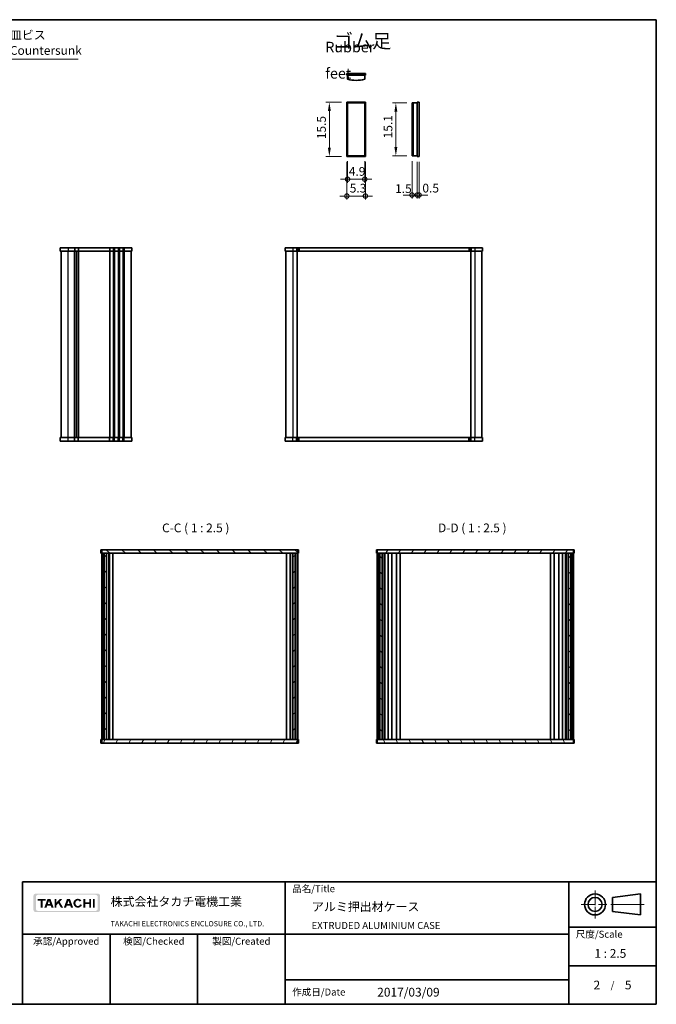
# Model space of a CAD drawing. Units: millimetres. Extents: x 0 to 4146, y 0 to 702.
# Drawn here: x 1315 to 1769, y 0 to 702 of the extents above; entities that cross this region are included whole.
import ezdxf
from ezdxf.enums import TextEntityAlignment as Align

# ---------------------------------------------------------------- set-up
doc = ezdxf.new("R2010")
doc.units = ezdxf.units.MM
doc.header["$LTSCALE"] = 2
doc.linetypes.add('CHAIN', pattern=[0.35429999999999995, 0.2362, -0.0295, 0.0591, -0.0295])
doc.layers.get('Defpoints').update_dxf_attribs({"lineweight": 25})
for name, color, linetype, lineweight in [('Border (ISO)', 7, 'Continuous', 35), ('Dimension (ISO)', 7, 'Continuous', 18), ('Hatch (ISO)', 1, 'Continuous', 18), ('Symbol (ISO)', 7, 'Continuous', 18), ('Title (ISO)', 7, 'Continuous', 35), ('Visible (ISO)', 7, 'Continuous', 35), ('Visible Narrow (ISO)', 7, 'Continuous', 25)]:
    doc.layers.add(name, color=color, linetype=linetype, lineweight=lineweight)
doc.styles.add('Note Text (TK)', font='txt')
doc.styles.add('文字スタイル67', font='arial.ttf')
doc.dimstyles.new('Default - Method 1b (TK)', dxfattribs={"dimscale": 2, "dimtxt": 2.5, "dimasz": 2.5, "dimexe": 1, "dimexo": 1.499999999999999, "dimgap": 1, "dimtad": 1, "dimtoh": 1, "dimrnd": 1e-08, "dimdsep": 46, "dimtxsty": 'Note Text (TK)', "dimcen": 0.09, "dimdle": 5, "dimclrd": 100, "dimclre": 100, "dimclrt": 7, "dimadec": 1, "dimazin": 1, "dimtfac": 1, "dimtmove": 0, "dimatfit": 3, "dimfxl": 1, "dimtolj": 1, "dimlwd": -1, "dimlwe": -1, "dimarcsym": 0})
doc.dimstyles.new('Default - Method 1b (TK)$7', dxfattribs={"dimscale": 2, "dimtxt": 2.5, "dimasz": 2.5, "dimexe": 1, "dimexo": 1.499999999999999, "dimgap": 1, "dimtad": 1, "dimtoh": 1, "dimrnd": 1e-08, "dimdsep": 46, "dimtxsty": 'Note Text (TK)', "dimcen": 0.09, "dimdle": 5, "dimclrd": 100, "dimclre": 100, "dimclrt": 7, "dimadec": 1, "dimazin": 1, "dimtfac": 1, "dimtmove": 0, "dimatfit": 3, "dimfxl": 1, "dimtolj": 1, "dimlwd": -1, "dimlwe": -1, "dimarcsym": 0})
pattern_1 = [(135.0002104591499, (755.75, -20.00000000000003), (-5.612639459178696, -5.612680692082016), [])]

# ---------------------------------------------------------------- blocks, each defined once
blk = doc.blocks.new('図面枠 tk図枠')
at = {"layer": 'Border (ISO)'}
for p, q in [((14.49999999999999, 289), (405.4999999999999, 289)), ((405.4999999999999, 289), (405.4999999999999, 8.000000000000007)), ((14.50000000000001, 8.000000000000007), (405.4999999999999, 8.000000000000007))]:
    blk.add_line(p, q, dxfattribs=at)
blk = doc.blocks.new('表題欄 tk表題欄')
at = {"layer": 'Hatch (ISO)'}
h = blk.add_hatch(color=256, dxfattribs=at)
edge = h.paths.add_edge_path(flags=0)
edge.add_arc((95.57537688673352, 236.2990653650367), 0.5958259999999996, 269.9999999999897, 360)
edge.add_line((96.17120288673351, 236.2990653650368), (96.17120288673348, 239.7107813650365))
edge.add_arc((95.5753768867335, 239.7107813650366), 0.5958259999999996, 0, 90.0000000000068)
edge.add_line((95.57537688673342, 240.3066073650366), (79.13710888673356, 240.3066073650366))
edge.add_arc((79.13710888673353, 239.7107813650366), 0.5958259999999996, 89.99999999999744, 180)
edge.add_line((78.54128288673353, 239.7107813650365), (78.54128288673331, 236.2990653650368))
edge.add_arc((79.13710888673332, 236.2990653650365), 0.5958259999999996, 180, 270.0000000000231)
edge.add_line((79.13710888673356, 235.7032393650365), (95.57537688673342, 235.7032393650367))
edge = h.paths.add_edge_path()
edge.add_line((77.83935088673357, 239.9556413650366), (77.83935088673357, 236.0542053650368))
edge.add_arc((78.54128288673346, 236.0542053650367), 0.7019319999998935, 180, 270.0000000000087)
edge.add_line((78.54128288673357, 235.3522733650368), (96.17120288673352, 235.3522733650368))
edge.add_arc((96.17120288673351, 236.0542053650367), 0.7019319999998921, 270, 360)
edge.add_line((96.8731348867334, 236.0542053650368), (96.87313488673352, 239.9556413650366))
edge.add_arc((96.1712028867336, 239.9556413650367), 0.7019319999998921, 0, 90.00000000000873)
edge.add_line((96.17120288673348, 240.6575733650367), (78.54128288673357, 240.6575733650366))
edge.add_arc((78.54128288673357, 239.9556413650366), 0.7019319999999984, 90, 180)
for points in [[(79.07181288673355, 239.1476033650369), (79.07181288673355, 238.6578833650367), (79.92066088673353, 238.6578833650367), (79.92066088673353, 236.6581933650368), (80.50832488673353, 236.6581933650368), (80.50832488673353, 238.6578833650367), (81.35717288673355, 238.6578833650367), (81.35717288673355, 239.1476033650369)], [(85.68407849525303, 236.6581933650368), (84.9434673993943, 237.8918698287545), (84.41792288673358, 237.3246628822781), (84.41792288673358, 236.6581933650368), (83.89555488673355, 236.6581933650368), (83.89555488673355, 239.1476033650369), (84.41792288673358, 239.1476033650369), (84.41792288673358, 238.0993979968839), (85.38913556809511, 239.1476033650369), (86.10696490847272, 239.1476033650369), (85.31925422435492, 238.2974470774499), (86.30334488673353, 236.6581933650368)], [(92.09142939614459, 239.1476033650369), (92.09142939614459, 236.6581933650368), (92.60971639614465, 236.6581933650368), (92.60971639614465, 237.6580383650368), (93.76872039614462, 237.6580383650368), (93.76872039614462, 236.6581933650368), (94.28700739614459, 236.6581933650368), (94.28700739614459, 239.1476033650369), (93.76872039614462, 239.1476033650369), (93.76872039614462, 238.1477583650367), (92.60971639614465, 238.1477583650367), (92.60971639614465, 239.1476033650369)], [(94.84202339614467, 239.1476033650369), (94.84202339614467, 236.6581933650368), (95.36439139614473, 236.6581933650368), (95.36439139614473, 239.1476033650369)]]:
    blk.add_hatch(color=256, dxfattribs=at).paths.add_polyline_path(points)
h = blk.add_hatch(color=256, dxfattribs=at)
h.paths.add_polyline_path([(82.59020695886475, 237.7110913650368), (81.95242681460243, 237.7110913650368), (82.27131688673356, 238.5794973650367)], flags=0)
h.paths.add_polyline_path([(82.77903014574996, 237.1968853650368), (81.76360362771717, 237.1968853650368), (81.56578886050404, 236.6581933650368), (80.94907288673355, 236.6581933650368), (81.86321688673357, 239.1476033650369), (82.67941688673353, 239.1476033650369), (83.59356088673351, 236.6581933650368), (82.97684491296302, 236.6581933650368)])
h = blk.add_hatch(color=256, dxfattribs=at)
h.paths.add_polyline_path([(87.52707281460246, 237.7110913650368), (88.16485295886469, 237.7110913650368), (87.84596288673359, 238.5794973650367)], flags=0)
h.paths.add_polyline_path([(87.14043486050403, 236.6581933650368), (87.3382496277172, 237.1968853650368), (88.35367614574989, 237.1968853650368), (88.551490912963, 236.6581933650368), (89.16820688673343, 236.6581933650368), (88.25406288673352, 239.1476033650369), (87.43786288673356, 239.1476033650369), (86.52371888673358, 236.6581933650368)])
h = blk.add_hatch(color=256, dxfattribs=at)
edge = h.paths.add_edge_path()
edge.add_arc((90.52309888673334, 237.9028983650369), 1.273272000000011, 38.55054079078439, 336.5820184016556)
edge.add_line((91.69149139614446, 237.3968543650369), (91.17255542714857, 237.6216113977801))
edge.add_ellipse((90.52309888673352, 237.9028983650369), major_axis=(0, -0.7998759999999119), ratio=0.8673469387756529, start_angle=128.5505407907963, end_angle=426.582018401653, ccw=False)
edge.add_line((91.09381514418376, 238.3576891122095), (91.51887237036831, 238.6964075050431))
at = {"layer": 'Title (ISO)'}
for p, q in [((74.70882392282105, 244.052739026017), (255.7088239228211, 244.052739026017)), ((74.70882392282105, 209.052739026017), (74.70882392282105, 244.052739026017)), ((149.7088239228211, 244.052739026017), (149.7088239228211, 209.052739026017)), ((230.7088239228211, 244.052739026017), (230.7088239228211, 209.052739026017)), ((255.7088239228211, 244.052739026017), (255.7088239228211, 209.052739026017)), ((243.2088239228211, 239.552739026017), (251.2088239228211, 240.5527390260171)), ((243.2088239228211, 239.552739026017), (243.2088239228211, 235.552739026017)), ((251.2088239228211, 234.552739026017), (251.2088239228211, 240.5527390260171)), ((243.2088239228211, 235.552739026017), (251.2088239228211, 234.552739026017)), ((230.7088239228211, 231.052739026017), (255.7088239228211, 231.052739026017)), ((74.70882392282105, 229.052739026017), (230.7088239228211, 229.052739026017)), ((99.70882392282108, 229.052739026017), (99.70882392282108, 209.052739026017)), ((124.708823922821, 229.052739026017), (124.708823922821, 209.052739026017)), ((230.7088239228211, 220.052739026017), (255.7088239228211, 220.052739026017)), ((149.7088239228211, 216.052739026017), (230.7088239228211, 216.052739026017)), ((255.7088239228211, 209.052739026017), (74.70882392282105, 209.052739026017))]:
    blk.add_line(p, q, dxfattribs=at)
at = {"layer": 'Title (ISO)', "color": 4, "linetype": 'CHAIN', "lineweight": 18, "ltscale": 8.889559745788574}
blk.add_line((238.2088239228211, 241.552739026017), (238.2088239228211, 233.552739026017), dxfattribs=at)
at = {"layer": 'Title (ISO)', "color": 4, "linetype": 'CHAIN', "lineweight": 18, "ltscale": 20.00163269042969}
blk.add_line((252.2088239228211, 237.552739026017), (234.2088239228211, 237.552739026017), dxfattribs=at)
at = {"layer": 'Title (ISO)'}
for radius in [3, 2]:
    blk.add_circle((238.2088239228211, 237.552739026017), radius, dxfattribs=at)
at = {"layer": 'Title (ISO)', "color": 1, "char_height": 2.000000029802322, "line_spacing_factor": 1.5, "style": 'Note Text (TK)'}
for s, insert, attachment_point in [('\\fＭＳ Ｐゴシック|b0|i0;\\H2.0000;品名/Title', (151.708823922821, 242.052739026017), 4), ('\\fＭＳ Ｐゴシック|b0|i0;\\H2.0000;承認/Approved', (87.20882392282108, 227.052739026017), 5), ('\\fＭＳ Ｐゴシック|b0|i0;\\H2.0000;検図/Checked', (112.208823922821, 227.052739026017), 5), ('\\fＭＳ Ｐゴシック|b0|i0;\\H2.0000;製図/Created', (137.2088239228211, 227.052739026017), 5), ('\\fＭＳ Ｐゴシック|b0|i0;\\H2.0000;尺度/Scale', (232.7088239228211, 229.052739026017), 4), ('\\fＭＳ Ｐゴシック|b0|i0;\\H2.0000;作成日/Date', (151.708823922821, 212.552739026017), 4)]:
    blk.add_mtext(s, dxfattribs=dict(at, insert=insert, attachment_point=attachment_point))
at = {"layer": 'Title (ISO)', "color": 7, "line_spacing_factor": 1.5, "style": 'Note Text (TK)'}
for s, insert, char_height, attachment_point in [('株式会社タカチ電機工業', (99.87313488673345, 238.052739026017), 2.5, 4), ('\\fArial|b0|i0;\\H1.4986;TAKACHI ELECTRONICS ENCLOSURE CO., LTD.', (99.87313488673342, 232.052739026017), 1.49859994649887, 4), ('\\fＭＳ Ｐゴシック|b0|i0;\\H2.0000;/', (243.2088239228211, 214.552739026017), 2.000000029802322, 5)]:
    blk.add_mtext(s, dxfattribs=dict(at, insert=insert, char_height=char_height, attachment_point=attachment_point))
at = {"layer": 'Title (ISO)', "color": 7}
for tag, p, height, style in [('<品名>_001', (157.5383693773665, 235.724614026017), 2.5, 'Note Text (TK)'), ('<Title>_001', (157.4878143697324, 230.5527390111159), 2.000000029802322, '文字スタイル67'), ('<尺度>_001', (238.5355284682756, 222.3098412987444), 2.5, 'Note Text (TK)'), ('作成日_001', (175.6392216500938, 211.2814322078352), 2.5, 'Note Text (TK)'), ('<ページ_No.>_001', (237.9488807410029, 213.302739026017), 2.5, 'Note Text (TK)'), ('<総ページ数>_001', (246.7997330137301, 213.302739026017), 2.5, 'Note Text (TK)')]:
    blk.add_attdef(tag, p, '', height=height, dxfattribs=dict(at, style=style))
at = {"layer": 'Title (ISO)', "color": 7, "style": 'Note Text (TK)'}
blk.add_attdef('<承認>', text='', height=2.5, dxfattribs=at).set_placement((87.20882392282108, 217.052739026017), align=Align.MIDDLE_CENTER)
blk = doc.blocks.new('*D31')
at = {"layer": 'Defpoints', "color": 0}
for p in [(1536.06457364438, 643.6403739792719), (1548.564573644381, 643.6403739792719), (1548.564573644381, 604.890373979272)]:
    blk.add_point(p, dxfattribs=at)
at = {"layer": 'Dimension (ISO)', "color": 100}
for p, q in [((1544.814573644381, 643.6403739792719), (1533.56457364438, 643.6403739792719)), ((1536.06457364438, 611.140373979272), (1536.06457364438, 637.3903739792719)), ((1544.814573644381, 604.890373979272), (1533.56457364438, 604.890373979272))]:
    blk.add_line(p, q, dxfattribs=at)
for points in [[(1535.022906977713, 637.3903739792719), (1537.106240311047, 637.3903739792719), (1536.06457364438, 643.6403739792719)], [(1535.022906977713, 611.140373979272), (1537.106240311047, 611.140373979272), (1536.06457364438, 604.890373979272)]]:
    blk.add_solid(points, dxfattribs=at)
at = {"layer": 'Dimension (ISO)', "color": 7, "insert": (1530.43957364438, 617.2341239792717), "char_height": 6.25, "attachment_point": 4, "rotation": 90, "style": 'Note Text (TK)'}
blk.add_mtext('\\A1;15.5', dxfattribs=at)
blk = doc.blocks.new('*D32')
at = {"layer": 'Defpoints', "color": 0}
for p in [(1595.095574712374, 643.1403739792719), (1583.552367172836, 605.390373979272), (1595.095574712374, 605.390373979272)]:
    blk.add_point(p, dxfattribs=at)
at = {"layer": 'Dimension (ISO)', "color": 100}
for p, q in [((1591.345574712374, 643.1403739792719), (1581.052367172836, 643.1403739792719)), ((1583.552367172836, 636.8903739792719), (1583.552367172836, 611.640373979272)), ((1591.345574712374, 605.390373979272), (1581.052367172836, 605.390373979272))]:
    blk.add_line(p, q, dxfattribs=at)
for points in [[(1582.510700506169, 636.8903739792719), (1584.594033839503, 636.8903739792719), (1583.552367172836, 643.1403739792719)], [(1582.510700506169, 611.640373979272), (1584.594033839503, 611.640373979272), (1583.552367172836, 605.390373979272)]]:
    blk.add_solid(points, dxfattribs=at)
at = {"layer": 'Dimension (ISO)', "color": 7, "insert": (1577.927367172836, 617.8555728429081), "char_height": 6.25, "attachment_point": 4, "rotation": 90, "style": 'Note Text (TK)'}
blk.add_mtext('\\A1;15.1', dxfattribs=at)
blk = doc.blocks.new('_DotSmall')
at = {"color": 0, "linetype": 'ByBlock', "const_width": 0.5}
blk.add_lwpolyline([(-0.0625, 0, 1), (0.0625, 0, 1)], format="xyb", close=True, dxfattribs=at)
blk = doc.blocks.new('*D33')
at = {"layer": 'Defpoints', "color": 0}
for p in [(1549.06457364438, 605.3903739792717), (1561.31457364438, 605.3903739792717), (1549.06457364438, 588.6944648677234)]:
    blk.add_point(p, dxfattribs=at)
at = {"layer": 'Dimension (ISO)', "color": 100}
for p, q in [((1549.06457364438, 601.6403739792718), (1549.06457364438, 586.1944648677234)), ((1561.31457364438, 601.6403739792718), (1561.31457364438, 586.1944648677234)), ((1566.31457364438, 588.6944648677234), (1544.06457364438, 588.6944648677234))]:
    blk.add_line(p, q, dxfattribs=at)
at = {"layer": 'Dimension (ISO)', "color": 100, "xscale": 6.25, "yscale": 6.25, "zscale": 6.25, "rotation": 180}
blk.add_blockref('_DotSmall', (1549.06457364438, 588.6944648677234), dxfattribs=at)
at = {"layer": 'Dimension (ISO)', "color": 100, "xscale": 6.25, "yscale": 6.25, "zscale": 6.25}
blk.add_blockref('_DotSmall', (1561.31457364438, 588.6944648677234), dxfattribs=at)
at = {"layer": 'Dimension (ISO)', "color": 7, "insert": (1549.963477215646, 594.2626090771648), "char_height": 6.25, "attachment_point": 4, "style": 'Note Text (TK)'}
blk.add_mtext('\\A1;4.9', dxfattribs=at)
blk = doc.blocks.new('*D34')
at = {"layer": 'Defpoints', "color": 0}
for p in [(1548.56457364438, 604.8903739792717), (1561.81457364438, 604.8903739792717), (1548.56457364438, 576.6809260940569)]:
    blk.add_point(p, dxfattribs=at)
at = {"layer": 'Dimension (ISO)', "color": 100}
for p, q in [((1548.56457364438, 601.1403739792718), (1548.56457364438, 574.1809260940569)), ((1561.81457364438, 601.1403739792718), (1561.81457364438, 574.1809260940569)), ((1566.81457364438, 576.6809260940569), (1543.56457364438, 576.6809260940569))]:
    blk.add_line(p, q, dxfattribs=at)
at = {"layer": 'Dimension (ISO)', "color": 100, "xscale": 6.25, "yscale": 6.25, "zscale": 6.25, "rotation": 180}
blk.add_blockref('_DotSmall', (1548.56457364438, 576.6809260940569), dxfattribs=at)
at = {"layer": 'Dimension (ISO)', "color": 100, "xscale": 6.25, "yscale": 6.25, "zscale": 6.25}
blk.add_blockref('_DotSmall', (1561.81457364438, 576.6809260940569), dxfattribs=at)
at = {"layer": 'Dimension (ISO)', "color": 7, "insert": (1550.62862739382, 582.305926094057), "char_height": 6.25, "attachment_point": 4, "style": 'Note Text (TK)'}
blk.add_mtext('\\A1;5.3', dxfattribs=at)
blk = doc.blocks.new('*D35')
at = {"layer": 'Defpoints', "color": 0}
for p in [(1595.095574712373, 605.3903739792717), (1598.845574712376, 604.8903739792717), (1598.845574712376, 577.4184379948597)]:
    blk.add_point(p, dxfattribs=at)
at = {"layer": 'Dimension (ISO)', "color": 100}
for p, q in [((1595.095574712373, 601.6403739792718), (1595.095574712373, 574.9184379948598)), ((1598.845574712376, 601.1403739792718), (1598.845574712376, 574.9184379948598)), ((1595.095574712373, 577.4184379948597), (1588.845574712373, 577.4184379948597)), ((1595.095574712373, 577.4184379948597), (1598.845574712376, 577.4184379948597)), ((1598.845574712376, 577.4184379948597), (1605.095574712376, 577.4184379948597))]:
    blk.add_line(p, q, dxfattribs=at)
at = {"layer": 'Dimension (ISO)', "color": 100, "xscale": 6.25, "yscale": 6.25, "zscale": 6.25}
blk.add_blockref('_DotSmall', (1595.095574712373, 577.4184379948597), dxfattribs=at)
at = {"layer": 'Dimension (ISO)', "color": 100, "xscale": 6.25, "yscale": 6.25, "zscale": 6.25, "rotation": 180}
blk.add_blockref('_DotSmall', (1598.845574712376, 577.4184379948597), dxfattribs=at)
at = {"layer": 'Dimension (ISO)', "color": 7, "insert": (1583.022179194306, 581.9689939550309), "char_height": 6.25, "attachment_point": 4, "style": 'Note Text (TK)'}
blk.add_mtext('\\A1;1.5', dxfattribs=at)
blk = doc.blocks.new('*D36')
at = {"layer": 'Defpoints', "color": 0}
for p in [(1598.845574712376, 604.8903739792717), (1600.095574712376, 604.8903739792717), (1600.095574712376, 577.4184379948597)]:
    blk.add_point(p, dxfattribs=at)
at = {"layer": 'Dimension (ISO)', "color": 100}
for p, q in [((1598.845574712376, 601.1403739792718), (1598.845574712376, 574.9184379948598)), ((1600.095574712376, 601.1403739792718), (1600.095574712376, 574.9184379948598)), ((1598.845574712376, 577.4184379948597), (1592.595574712376, 577.4184379948597)), ((1598.845574712376, 577.4184379948597), (1600.095574712376, 577.4184379948597)), ((1600.095574712376, 577.4184379948597), (1606.345574712376, 577.4184379948597))]:
    blk.add_line(p, q, dxfattribs=at)
at = {"layer": 'Dimension (ISO)', "color": 100, "xscale": 6.25, "yscale": 6.25, "zscale": 6.25}
blk.add_blockref('_DotSmall', (1598.845574712376, 577.4184379948597), dxfattribs=at)
at = {"layer": 'Dimension (ISO)', "color": 100, "xscale": 6.25, "yscale": 6.25, "zscale": 6.25, "rotation": 180}
blk.add_blockref('_DotSmall', (1600.095574712376, 577.4184379948597), dxfattribs=at)
at = {"layer": 'Dimension (ISO)', "color": 7, "insert": (1602.511950611535, 582.3257648966525), "char_height": 6.25, "attachment_point": 4, "style": 'Note Text (TK)'}
blk.add_mtext('\\A1;0.5', dxfattribs=at)

msp = doc.modelspace()

# ---------------------------------------------------------------- hatches: boundary and pattern name
at = {"layer": 'Hatch (ISO)'}
h = msp.add_hatch(dxfattribs=at)
h.set_pattern_fill('ANSI31', color=256, scale=63.5, angle=90.00021045915, style=0)
h.set_pattern_definition(pattern_1)
h.paths.add_polyline_path([(1513.524866894033, 321.828051823059), (1513.524866894033, 324.3280518230589), (1373.524866894098, 324.3280518230589), (1373.524866894098, 321.8280518230589), (1375.424866894046, 321.8280518230589), (1377.024866894046, 321.828051823059), (1510.024866894044, 321.828051823059), (1511.624866894044, 321.828051823059)])
h = msp.add_hatch(dxfattribs=at)
h.set_pattern_fill('ANSI31', color=256, scale=63.5, angle=14.99997778074499, style=0)
h.set_pattern_definition([(59.999977780745, (755.75, -20.00000000000003), (-6.874075103460559, 3.96875266576083), [])])
h.paths.add_polyline_path([(1570.278352002719, 324.3280518230589), (1570.278352002719, 321.828051823059), (1572.178352002708, 321.828051823059), (1573.778352002708, 321.828051823059), (1706.778352002705, 321.828051823059), (1708.378352002706, 321.828051823059), (1710.278352002654, 321.828051823059), (1710.278352002654, 324.3280518230589)])
h = msp.add_hatch(dxfattribs=at)
h.set_pattern_fill('ANSI31', color=256, scale=63.5, style=0)
h.set_pattern_definition([(44.99999999999999, (755.75, -20.00000000000003), (-5.612660075668221, 5.612660075668221), [])])
h.paths.add_polyline_path([(1375.424866894046, 188.8280518230589), (1377.024866894046, 188.8280518230589), (1377.024866894046, 321.828051823059), (1375.424866894046, 321.828051823059)])
h.paths.add_polyline_path([(1510.024866894044, 188.8280518230589), (1511.624866894044, 188.8280518230589), (1511.624866894044, 321.828051823059), (1510.024866894044, 321.828051823059)])
h = msp.add_hatch(dxfattribs=at)
h.set_pattern_fill('ANSI31', color=256, scale=63.5, angle=90.00021045915, style=0)
h.set_pattern_definition(pattern_1)
h.paths.add_polyline_path([(1573.778352002708, 321.828051823059), (1572.178352002708, 321.828051823059), (1572.178352002708, 188.8280518230589), (1573.778352002708, 188.8280518230589)])
h.paths.add_polyline_path([(1706.778352002705, 188.8280518230589), (1708.378352002706, 188.8280518230589), (1708.378352002706, 321.828051823059), (1706.778352002705, 321.828051823059)])
h = msp.add_hatch(dxfattribs=at)
h.set_pattern_fill('ANSI31', color=256, scale=63.5, angle=14.99997778074499, style=0)
h.set_pattern_definition([(59.999977780745, (755.75, -60.00000000000003), (-6.874075103460559, 3.96875266576083), [])])
h.paths.add_polyline_path([(1373.524866894064, 188.8280518230589), (1373.524866894064, 186.3280518230589), (1513.524866893999, 186.3280518230589), (1513.524866893999, 188.8280518230589), (1511.624866894044, 188.8280518230589), (1510.024866894044, 188.8280518230589), (1377.024866894046, 188.8280518230589), (1375.424866894046, 188.8280518230589)])
h = msp.add_hatch(dxfattribs=at)
h.set_pattern_fill('ANSI31', color=256, scale=63.5, angle=75.00017538262, style=0)
h.set_pattern_definition([(120.00017538262, (755.75, -60.00000000000003), (-6.874064494146478, -3.968771041558671), [])])
h.paths.add_polyline_path([(1710.278352002687, 186.3280518230589), (1710.278352002687, 188.8280518230589), (1708.378352002706, 188.8280518230589), (1706.778352002705, 188.8280518230589), (1573.778352002708, 188.8280518230589), (1572.178352002708, 188.8280518230589), (1570.278352002753, 188.8280518230589), (1570.278352002753, 186.3280518230589)])

# ---------------------------------------------------------------- linework, layer by layer
at = {"layer": 'Visible (ISO)'}
for p, q in [((1548.564573644391, 664.1978684270817), (1561.814573644391, 664.1978684270817)), ((1548.564573644391, 662.947868427082), (1548.564573644391, 664.1978684270817)), ((1548.564573644391, 662.947868427082), (1561.814573644391, 662.947868427082)), ((1549.064573644391, 662.9478684270817), (1549.064573644391, 659.9597914612825)), ((1561.314573644391, 659.9597914612825), (1561.314573644391, 662.9478684270817)), ((1561.814573644391, 662.947868427082), (1561.814573644391, 664.1978684270817)), ((1548.56457364438, 643.6403739792718), (1561.81457364438, 643.6403739792718)), ((1548.56457364438, 604.8903739792717), (1548.56457364438, 643.6403739792718)), ((1549.06457364438, 643.1403739792718), (1549.06457364438, 605.3903739792715)), ((1561.31457364438, 643.1403739792718), (1549.06457364438, 643.1403739792718)), ((1561.31457364438, 643.1403739792718), (1561.31457364438, 605.3903739792715)), ((1561.81457364438, 643.6403739792718), (1561.81457364438, 604.8903739792717)), ((1595.857497746576, 643.1403739792718), (1595.095574712373, 643.1403739792718)), ((1595.095574712373, 643.1403739792718), (1595.095574712373, 605.3903739792715)), ((1595.857497746576, 643.1403739792718), (1598.845574712376, 643.1403739792718)), ((1595.857497746576, 643.1403739792718), (1595.857497746576, 605.3903739792715)), ((1598.845574712376, 643.6403739792718), (1598.845574712376, 604.8903739792717)), ((1598.845574712376, 643.6403739792718), (1600.095574712376, 643.6403739792718)), ((1600.095574712376, 643.6403739792718), (1600.095574712376, 604.8903739792717)), ((1561.81457364438, 604.8903739792717), (1548.56457364438, 604.8903739792717)), ((1549.06457364438, 605.3903739792715), (1561.31457364438, 605.3903739792715)), ((1595.095574712373, 605.3903739792715), (1595.857497746576, 605.3903739792715)), ((1598.845574712376, 605.3903739792715), (1595.857497746576, 605.3903739792715)), ((1598.845574712376, 604.8903739792717), (1600.095574712376, 604.8903739792717)), ((1344.003312826312, 539.8277915976759), (1344.003312826312, 537.3277915976759)), ((1344.003312826312, 539.8277915976759), (1395.003312826338, 539.8277915976759)), ((1344.003312826312, 537.3277915976759), (1395.003312826338, 537.3277915976759)), ((1344.503312826243, 404.3277915976757), (1344.503312826243, 537.3277915976757)), ((1355.553312826233, 537.3277915976759), (1355.553312826233, 404.3277915976757)), ((1355.553312826232, 404.3277915976757), (1355.553312826232, 537.3277915976757)), ((1394.503312826258, 537.3277915976759), (1394.503312826258, 404.3277915976757)), ((1395.003312826338, 539.8277915976759), (1395.003312826338, 537.3277915976759)), ((1504.496917234891, 539.8277915976759), (1504.496917234891, 537.3277915976759)), ((1504.496917234891, 539.8277915976759), (1645.496917234772, 539.8277915976759)), ((1504.496917234891, 537.3277915976759), (1645.496917234772, 537.3277915976759)), ((1504.996917234897, 537.3277915976759), (1504.996917234897, 404.3277915976757)), ((1512.996917234903, 537.3277915976759), (1512.996917234903, 404.3277915976757)), ((1636.996917234815, 537.3277915976759), (1636.996917234815, 404.3277915976757)), ((1644.996917234815, 537.3277915976759), (1644.996917234815, 404.3277915976757)), ((1645.496917234772, 539.8277915976759), (1645.496917234772, 537.327791597676)), ((1395.003312826477, 404.3277915976758), (1344.003312826312, 404.3277915976758)), ((1344.003312826247, 401.8277915976757), (1344.003312826247, 404.3277915976758)), ((1395.003312826477, 401.8277915976757), (1344.003312826312, 401.8277915976757)), ((1395.003312826477, 401.8277915976757), (1395.003312826477, 404.3277915976758)), ((1645.496917234798, 404.3277915976758), (1504.496917234891, 404.3277915976758)), ((1504.496917234917, 401.8277915976757), (1504.496917234917, 404.3277915976758)), ((1645.496917234798, 401.8277915976757), (1504.496917234891, 401.8277915976757)), ((1645.496917234798, 401.8277915976757), (1645.496917234798, 404.3277915976758)), ((1373.0248668941, 324.3280518230589), (1514.024866894036, 324.3280518230589)), ((1373.0248668941, 324.3280518230589), (1373.0248668941, 321.8280518230589)), ((1373.524866894098, 324.3280518230589), (1373.524866894098, 321.8280518230589)), ((1513.524866894033, 321.828051823059), (1513.524866894033, 324.3280518230589)), ((1514.024866894036, 324.3280518230589), (1514.024866894036, 321.828051823059)), ((1569.778352002722, 324.3280518230589), (1710.778352002654, 324.3280518230589)), ((1569.778352002722, 324.3280518230589), (1569.778352002722, 321.828051823059)), ((1570.278352002719, 324.3280518230589), (1570.278352002719, 321.828051823059)), ((1710.278352002653, 321.828051823059), (1710.278352002653, 324.3280518230589)), ((1710.778352002654, 324.3280518230589), (1710.778352002654, 321.828051823059)), ((1373.0248668941, 321.828051823059), (1514.024866894036, 321.828051823059)), ((1373.524866894046, 188.8280518230589), (1373.524866894046, 321.8280518230589)), ((1374.024866894046, 188.8280518230589), (1374.024866894045, 321.8280518230589)), ((1375.424866894046, 188.8280518230589), (1375.424866894046, 321.8280518230589)), ((1377.024866894046, 188.8280518230589), (1377.024866894046, 321.8280518230589)), ((1378.724866894033, 188.8280518230589), (1378.724866894033, 321.8280518230589)), ((1379.026963954911, 188.8280518230589), (1379.026963954911, 321.8280518230589)), ((1381.524866894053, 188.8280518230589), (1381.524866894053, 321.8280518230589)), ((1505.524866894051, 188.8280518230589), (1505.524866894051, 321.828051823059)), ((1508.022769833188, 188.8280518230589), (1508.022769833188, 321.8280518230589)), ((1508.324866894058, 188.8280518230589), (1508.324866894057, 321.8280518230589)), ((1510.024866894044, 188.8280518230589), (1510.024866894043, 321.8280518230589)), ((1511.624866894044, 188.8280518230589), (1511.624866894044, 321.8280518230589)), ((1513.024866894044, 188.8280518230589), (1513.024866894044, 321.8280518230589)), ((1513.524866894047, 188.8280518230589), (1513.524866894047, 321.8280518230589)), ((1569.778352002722, 321.828051823059), (1710.778352002654, 321.828051823059)), ((1570.278352002707, 321.828051823059), (1570.278352002707, 188.8280518230589)), ((1570.778352002709, 321.828051823059), (1570.778352002709, 188.8280518230589)), ((1571.978352002704, 321.828051823059), (1571.978352002704, 188.8280518230589)), ((1572.178352002708, 188.8280518230589), (1572.178352002708, 321.828051823059)), ((1573.778352002708, 188.8280518230589), (1573.778352002708, 321.828051823059)), ((1573.978352002703, 321.828051823059), (1573.978352002703, 188.8280518230589)), ((1575.478352002704, 321.828051823059), (1575.478352002704, 188.8280518230589)), ((1575.780449063596, 321.828051823059), (1575.780449063596, 188.8280518230589)), ((1577.978352002925, 321.828051823059), (1577.978352002925, 188.8280518230589)), ((1580.578352002925, 188.8280518230589), (1580.578352002925, 321.828051823059)), ((1583.978352002923, 188.8280518230589), (1583.978352002923, 321.828051823059)), ((1586.578352002924, 188.8280518230589), (1586.578352002924, 321.828051823059)), ((1693.978352002493, 321.828051823059), (1693.978352002493, 188.8280518230589)), ((1696.578352002493, 188.8280518230589), (1696.578352002493, 321.828051823059)), ((1699.978352002494, 188.8280518230589), (1699.978352002494, 321.828051823059)), ((1702.578352002493, 188.8280518230589), (1702.578352002493, 321.828051823059)), ((1704.776254941822, 321.828051823059), (1704.776254941822, 188.8280518230589)), ((1705.078352002695, 321.828051823059), (1705.078352002695, 188.8280518230589)), ((1706.578352002695, 321.828051823059), (1706.578352002695, 188.8280518230589)), ((1706.778352002705, 188.8280518230589), (1706.778352002705, 321.828051823059)), ((1708.378352002706, 188.8280518230589), (1708.378352002706, 321.828051823059)), ((1708.578352002695, 321.828051823059), (1708.578352002695, 188.8280518230589)), ((1709.77835200269, 321.828051823059), (1709.77835200269, 188.8280518230589)), ((1710.278352002692, 321.828051823059), (1710.278352002692, 188.8280518230589)), ((1514.024866893999, 188.8280518230589), (1373.0248668941, 188.8280518230589)), ((1373.024866894062, 186.3280518230589), (1373.024866894062, 188.8280518230589)), ((1514.024866893999, 186.3280518230589), (1373.0248668941, 186.3280518230589)), ((1373.524866894064, 188.8280518230589), (1373.524866894064, 186.3280518230589)), ((1513.524866893999, 186.3280518230589), (1513.524866893999, 188.8280518230589)), ((1514.024866893999, 186.3280518230589), (1514.024866893999, 188.8280518230589)), ((1710.778352002686, 188.8280518230589), (1569.778352002722, 188.8280518230589)), ((1569.778352002753, 186.328051823059), (1569.778352002753, 188.828051823059)), ((1710.778352002686, 186.3280518230589), (1569.778352002722, 186.3280518230589)), ((1570.278352002753, 188.828051823059), (1570.278352002753, 186.328051823059)), ((1710.278352002687, 186.3280518230589), (1710.278352002687, 188.828051823059)), ((1710.778352002686, 186.3280518230589), (1710.778352002686, 188.828051823059))]:
    msp.add_line(p, q, dxfattribs=at)
msp.add_arc((1555.189573644391, 684.1978684270834), 25.00000000000177, 255.8181662714363, 284.1818337285637, dxfattribs=at)
at = {"layer": 'Visible Narrow (ISO)'}
for p, q in [((1349.503312826312, 539.8277915976759), (1349.503312826312, 537.3277915976759)), ((1349.503312826245, 404.3277915976757), (1349.503312826245, 537.3277915976757)), ((1354.053312826303, 539.8277915976759), (1354.053312826303, 537.3277915976759)), ((1354.053312826232, 404.3277915976757), (1354.053312826232, 537.3277915976757)), ((1354.353312826303, 539.8277915976759), (1354.353312826303, 537.3277915976759)), ((1354.353312826232, 404.3277915976757), (1354.353312826232, 537.3277915976757)), ((1356.753312826302, 539.8277915976759), (1356.753312826302, 537.3277915976759)), ((1356.753312826237, 537.3277915976759), (1356.753312826237, 404.3277915976757)), ((1357.053312826303, 539.8277915976759), (1357.053312826303, 537.3277915976759)), ((1357.053312826238, 537.3277915976759), (1357.053312826238, 404.3277915976757)), ((1379.003312826325, 539.8277915976759), (1379.003312826325, 537.3277915976759)), ((1379.003312826254, 537.3277915976759), (1379.003312826254, 404.3277915976757)), ((1379.303312826325, 539.8277915976759), (1379.303312826325, 537.3277915976759)), ((1379.303312826192, 537.3277915976759), (1379.303312826192, 404.3277915976757)), ((1381.703312826324, 539.8277915976759), (1381.703312826324, 537.3277915976759)), ((1381.703312826252, 537.3277915976759), (1381.703312826252, 404.3277915976757)), ((1382.003312826324, 539.8277915976759), (1382.003312826324, 537.3277915976759)), ((1382.003312826251, 537.3277915976759), (1382.003312826251, 404.3277915976757)), ((1382.503312826309, 539.8277915976759), (1382.503312826309, 537.3277915976759)), ((1382.503312826251, 537.3277915976759), (1382.503312826251, 404.3277915976757)), ((1382.803312826309, 539.8277915976759), (1382.803312826309, 537.3277915976759)), ((1382.803312826252, 537.3277915976759), (1382.803312826252, 404.3277915976757)), ((1385.203312826309, 539.8277915976759), (1385.203312826309, 537.3277915976759)), ((1385.203312826252, 537.3277915976759), (1385.203312826252, 404.3277915976757)), ((1385.503312826309, 539.8277915976759), (1385.503312826309, 537.3277915976759)), ((1385.503312826251, 537.3277915976759), (1385.503312826251, 404.3277915976757)), ((1386.003312826324, 539.8277915976759), (1386.003312826324, 537.3277915976759)), ((1386.003312826251, 537.3277915976759), (1386.003312826251, 404.3277915976757)), ((1386.303312826324, 539.8277915976759), (1386.303312826324, 537.3277915976759)), ((1386.303312826252, 537.3277915976759), (1386.303312826252, 404.3277915976757)), ((1388.703312826325, 539.8277915976759), (1388.703312826325, 537.3277915976759)), ((1388.703312826252, 537.3277915976759), (1388.703312826252, 404.3277915976757)), ((1389.003312826325, 539.8277915976759), (1389.003312826325, 537.3277915976759)), ((1389.003312826251, 537.3277915976759), (1389.003312826251, 404.3277915976757)), ((1389.503312826338, 539.8277915976759), (1389.503312826338, 537.3277915976759)), ((1389.503312826262, 537.3277915976759), (1389.503312826262, 404.3277915976757)), ((1509.996917234893, 539.8277915976759), (1509.996917234893, 537.3277915976759)), ((1509.996917234904, 537.3277915976759), (1509.996917234904, 404.3277915976757)), ((1512.582703672171, 539.8277915976759), (1512.582703672171, 537.3277915976759)), ((1513.289810453358, 539.8277915976759), (1513.289810453358, 537.3277915976759)), ((1513.704024015732, 539.8277915976759), (1513.704024015732, 537.3277915976759)), ((1514.411130796919, 539.8277915976759), (1514.411130796919, 537.3277915976759)), ((1635.582703672669, 539.8277915976759), (1635.582703672669, 537.3277915976759)), ((1636.289810453855, 539.8277915976759), (1636.289810453855, 537.3277915976759)), ((1636.704024016392, 539.8277915976759), (1636.704024016392, 537.3277915976759)), ((1637.411130797577, 539.8277915976759), (1637.411130797577, 537.3277915976759)), ((1639.996917234768, 539.8277915976759), (1639.996917234768, 537.3277915976759)), ((1639.996917234813, 537.3277915976759), (1639.996917234813, 404.3277915976757)), ((1349.503312826257, 401.8277915976757), (1349.503312826257, 404.3277915976758)), ((1354.053312826219, 401.8277915976757), (1354.053312826219, 404.3277915976758)), ((1354.353312826219, 401.8277915976757), (1354.353312826219, 404.3277915976758)), ((1356.753312826219, 401.8277915976757), (1356.753312826219, 404.3277915976758)), ((1357.053312826219, 401.8277915976757), (1357.053312826219, 404.3277915976758)), ((1379.003312826307, 401.8277915976757), (1379.003312826307, 404.3277915976758)), ((1379.303312826307, 401.8277915976757), (1379.303312826307, 404.3277915976758)), ((1381.703312826308, 401.8277915976757), (1381.703312826308, 404.3277915976758)), ((1382.003312826307, 401.8277915976757), (1382.003312826307, 404.3277915976758)), ((1382.503312826296, 401.8277915976757), (1382.503312826296, 404.3277915976758)), ((1382.803312826295, 401.8277915976757), (1382.803312826295, 404.3277915976758)), ((1385.203312826289, 401.8277915976757), (1385.203312826289, 404.3277915976758)), ((1385.503312826289, 401.8277915976757), (1385.503312826289, 404.3277915976758)), ((1386.003312826315, 401.8277915976757), (1386.003312826315, 404.3277915976758)), ((1386.303312826313, 401.8277915976757), (1386.303312826313, 404.3277915976758)), ((1388.703312826301, 401.8277915976757), (1388.703312826301, 404.3277915976758)), ((1389.0033128263, 401.8277915976757), (1389.0033128263, 404.3277915976758)), ((1389.503312826487, 401.8277915976757), (1389.503312826487, 404.3277915976758)), ((1509.996917234924, 401.8277915976757), (1509.996917234924, 404.3277915976758)), ((1512.582703672115, 401.8277915976757), (1512.582703672115, 404.3277915976758)), ((1513.2898104533, 401.8277915976757), (1513.2898104533, 404.3277915976758)), ((1513.704024015836, 401.8277915976757), (1513.704024015836, 404.3277915976758)), ((1514.411130797022, 401.8277915976757), (1514.411130797022, 404.3277915976758)), ((1635.582703672773, 401.8277915976757), (1635.582703672773, 404.3277915976758)), ((1636.289810453959, 401.8277915976757), (1636.289810453959, 404.3277915976758)), ((1636.704024016335, 401.8277915976757), (1636.704024016335, 404.3277915976758)), ((1637.411130797521, 401.8277915976757), (1637.411130797521, 404.3277915976758)), ((1639.9969172348, 401.8277915976757), (1639.9969172348, 404.3277915976758))]:
    msp.add_line(p, q, dxfattribs=at)

# ---------------------------------------------------------------- block references
at = {"xscale": 2.5, "yscale": 2.5, "zscale": 2.5}
msp.add_blockref('図面枠 tk図枠', (755.75, -20.00000000000003), dxfattribs=at)
ref = msp.add_blockref('表題欄 tk表題欄', (1130.227940192947, -522.6318475650424), dxfattribs=dict(xscale=2.5, yscale=2.5, zscale=2.5))
ref.add_attrib('<品名>_001', 'アルミ押出材ケース', (1523.647727260027, 66.48437490104698), dxfattribs={"layer": 'Title (ISO)', "color": 7, "height": 6.25, "style": 'Note Text (TK)'})
ref.add_attrib('<尺度>_001', '1 : 2.5', (1725.316790083413, 33.20101272842205), dxfattribs={"layer": 'Title (ISO)', "color": 7, "height": 6.25, "style": 'Note Text (TK)'})
ref.add_attrib('作成日_001', '2017/03/09', (1570.250040018354, 5.520597465121537), dxfattribs={"layer": 'Title (ISO)', "color": 7, "height": 6.25, "style": 'Note Text (TK)'})
ref.add_attrib('<Title>_001', 'EXTRUDED ALUMINIUM CASE', (1523.39495223134, 53.74999994819517), dxfattribs={"layer": 'Title (ISO)', "color": 7, "height": 5.000000074505805, "style": '文字スタイル67'})
ref.add_attrib('<ページ_No.>_001', '2', (1724.674368963645, 10.61221009549796), dxfattribs={"layer": 'Title (ISO)', "color": 7, "height": 6.25, "style": 'Note Text (TK)'})
ref.add_attrib('<総ページ数>_001', '5', (1747.065654775378, 10.67829126875853), dxfattribs={"layer": 'Title (ISO)', "color": 7, "height": 6.25, "style": 'Note Text (TK)'})

# ---------------------------------------------------------------- texts
at = {"layer": 'Symbol (ISO)', "color": 7, "style": 'Note Text (TK)'}
for s, insert, char_height, width, attachment_point, line_spacing_factor in [('{4-M3皿ビス\\P4-M3Countersunk}', (1288.663226555059, 675.4837241415775), 6.25, 70.50438523292542, 7, 1.058181881904602), ('{\\fＭＳ Ｐゴシック|b0|i0;\\H10.0000;ゴム足}', (1539.29819515057, 687.331754047381), 10.00000014901161, 42.92397499084472, 4, 1.5), ('{\\fＭＳ Ｐゴシック|b0|i0;\\H7.5000;Rubber feet}', (1533.19171491421, 673.5895789086823), 7.500000298023223, 55.30701875686645, 4, 1.5)]:
    msp.add_mtext(s, dxfattribs=dict(at, insert=insert, char_height=char_height, width=width, attachment_point=attachment_point, line_spacing_factor=line_spacing_factor))
at = {"layer": 'Symbol (ISO)', "color": 7, "char_height": 6.25, "attachment_point": 7, "style": 'Note Text (TK)'}
for s, insert in [('C-C ( 1 : 2.5 )', (1416.636038319149, 334.8311211610952)), ('D-D ( 1 : 2.5 )', (1613.655722007717, 334.8311211610953))]:
    msp.add_mtext(s, dxfattribs=dict(at, insert=insert))

# ---------------------------------------------------------------- dimensions: what is measured, and where the dimension line sits
at = {"layer": 'Dimension (ISO)', "color": 100}
for base, p1, p2, angle, override, picture, middle in [((1536.06457364438, 643.6403739792719), (1548.56457364438, 604.8903739792717), (1548.56457364438, 643.6403739792718), 90, {"dimscale": 0, "dimtxt": 6.25, "dimasz": 6.25, "dimexe": 2.5, "dimexo": 3.749999999999999, "dimgap": 2.5, "dimtoh": 0, "dimdec": 2, "dimlfac": 0.4, "dimcen": 0.225, "dimtp": 0, "dimtm": 0, "dimtdec": 2, "dimtix": 0, "dimtofl": 0, "dimtmove": 0, "dimatfit": 1}, '*D31', (1536.06457364438, 624.2653739792717)), ((1583.552367172836, 605.390373979272), (1595.095574712373, 643.1403739792718), (1595.095574712373, 605.3903739792717), 90, {"dimscale": 0, "dimtxt": 6.25, "dimasz": 6.25, "dimexe": 2.5, "dimexo": 3.749999999999999, "dimgap": 2.5, "dimtoh": 0, "dimdec": 2, "dimlfac": 0.4, "dimcen": 0.225, "dimtp": 0, "dimtm": 0, "dimtdec": 2, "dimtix": 0, "dimtofl": 0, "dimtmove": 0, "dimatfit": 1}, '*D32', (1583.552367172836, 624.2653739792717)), ((1548.56457364438, 576.6809260940569), (1561.81457364438, 604.8903739792717), (1548.56457364438, 604.8903739792717), 180, {"dimscale": 0, "dimtxt": 6.25, "dimasz": 6.25, "dimexe": 2.5, "dimexo": 3.749999999999999, "dimgap": 2.5, "dimtoh": 0, "dimlfac": 0.4, "dimblk1": 'DotSmall', "dimblk2": 'DotSmall', "dimsah": 1, "dimcen": 0.225, "dimtix": 0, "dimtofl": 1, "dimtmove": 1, "dimatfit": 1}, '*D34', (1555.635729666547, 576.6809260940569)), ((1549.06457364438, 588.6944648677234), (1561.31457364438, 605.3903739792717), (1549.06457364438, 605.3903739792717), 180, {"dimscale": 0, "dimtxt": 6.25, "dimasz": 6.25, "dimexe": 2.5, "dimexo": 3.749999999999999, "dimgap": 2.5, "dimtoh": 0, "dimlfac": 0.4, "dimblk1": 'DotSmall', "dimblk2": 'DotSmall', "dimsah": 1, "dimcen": 0.225, "dimtix": 0, "dimtofl": 1, "dimtmove": 1, "dimatfit": 1}, '*D33', (1555.023846533828, 588.6376090771648)), ((1598.845574712376, 577.4184379948597), (1595.095574712373, 605.3903739792717), (1598.845574712376, 604.8903739792717), 180, {"dimscale": 0, "dimtxt": 6.25, "dimasz": 6.25, "dimexe": 2.5, "dimexo": 3.749999999999999, "dimgap": 2.5, "dimtoh": 0, "dimlfac": 0.4, "dimblk1": 'DotSmall', "dimblk2": 'DotSmall', "dimsah": 1, "dimcen": 0.225, "dimtix": 0, "dimtofl": 1, "dimtmove": 1, "dimatfit": 1}, '*D35', (1587.780701921578, 576.343993955031)), ((1600.095574712376, 577.4184379948597), (1598.845574712376, 604.8903739792717), (1600.095574712376, 604.8903739792717), 180, {"dimscale": 0, "dimtxt": 6.25, "dimasz": 6.25, "dimexe": 2.5, "dimexo": 3.749999999999999, "dimgap": 2.5, "dimtoh": 0, "dimlfac": 0.4, "dimblk1": 'DotSmall', "dimblk2": 'DotSmall', "dimsah": 1, "dimcen": 0.225, "dimtix": 0, "dimtofl": 1, "dimtmove": 1, "dimatfit": 1}, '*D36', (1607.590075611535, 576.7007648966525))]:
    dim = msp.add_linear_dim(base=base, p1=p1, p2=p2, angle=angle, dimstyle='Default - Method 1b (TK)', override=override, dxfattribs=at)
    dim.commit()
    dim.dimension.update_dxf_attribs({"geometry": picture, "text_midpoint": middle, "dimtype": 160})

# ---------------------------------------------------------------- leaders
at = {"layer": 'Symbol (ISO)', "color": 100, "annotation_type": 0, "has_hookline": 1, "hookline_direction": 0, "text_width": 68.0752840909091}
msp.add_leader([(1249.593029919303, 653.714517321396), (1283.663226555059, 674.4420574749109), (1288.663226555059, 674.4420574749109)], dimstyle='Default - Method 1b (TK)$7', override={"dimgap": 0, "dimtad": 1}, dxfattribs=at)

doc.saveas('drawing.dxf')
